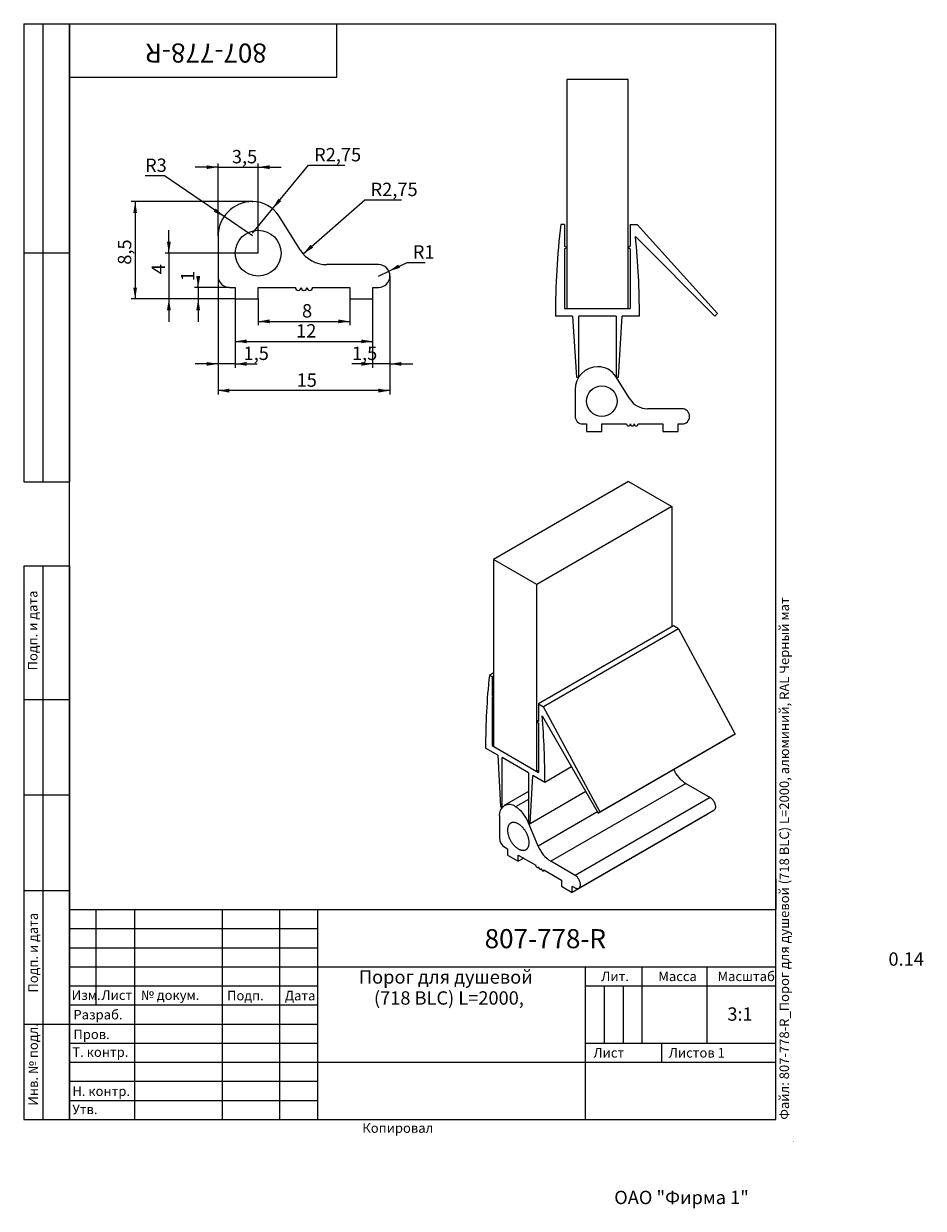
# Model space of a CAD drawing. Units: millimetres. Extents: x 3 to 81, y -6 to 97.
import ezdxf

# ---------------------------------------------------------------- set-up
doc = ezdxf.new("R2010")
doc.units = ezdxf.units.MM
doc.header["$LTSCALE"] = 0.333333
doc.header["$PDSIZE"] = -1
doc.styles.add('SLDTEXTSTYLE0', font='TXT', dxfattribs={"width": 0.7, "bigfont": 'bigfont'})
doc.styles.add('SLDTEXTSTYLE1', font='TXT', dxfattribs={"width": 0.7})
doc.dimstyles.new('SLDDIMSTYLE0', dxfattribs={"dimtxt": 1.166667, "dimasz": 1, "dimexe": 0, "dimexo": 0.0625, "dimgap": 0.291667, "dimtad": 2, "dimdec": 3, "dimrnd": 1e-09, "dimzin": 12, "dimdsep": 46, "dimtxsty": 'SLDTEXTSTYLE1', "dimsah": 1, "dimcen": 0.09, "dimadec": 0, "dimazin": 3, "dimtfac": 1, "dimtdec": 3, "dimtofl": 0, "dimtmove": 0, "dimatfit": 3, "dimfxl": 1, "dimfrac": 2, "dimtolj": 1, "dimtzin": 12, "dimarcsym": 0})
doc.dimstyles.new('SLDDIMSTYLE1', dxfattribs={"dimtxt": 1.166667, "dimasz": 1, "dimexe": 0, "dimexo": 0.0625, "dimgap": 0.291667, "dimtad": 2, "dimdec": 3, "dimrnd": 1e-09, "dimzin": 12, "dimdsep": 46, "dimtxsty": 'SLDTEXTSTYLE1', "dimsah": 1, "dimcen": 0.09, "dimadec": 0, "dimazin": 3, "dimtfac": 1, "dimtdec": 3, "dimtmove": 0, "dimatfit": 0, "dimfxl": 1, "dimfrac": 2, "dimtolj": 1, "dimtzin": 12, "dimarcsym": 0})
doc.dimstyles.new('SLDDIMSTYLE2', dxfattribs={"dimtxt": 1.166667, "dimasz": 1, "dimexe": 0, "dimexo": 0.0625, "dimgap": 0.291667, "dimtad": 0, "dimtih": 1, "dimtoh": 1, "dimdec": 3, "dimrnd": 1e-09, "dimzin": 12, "dimdsep": 46, "dimtxsty": 'SLDTEXTSTYLE1', "dimsah": 1, "dimcen": 0, "dimadec": 0, "dimazin": 3, "dimtfac": 1, "dimtdec": 3, "dimtofl": 0, "dimtmove": 0, "dimatfit": 3, "dimfxl": 1, "dimfrac": 2, "dimtolj": 1, "dimtzin": 12, "dimarcsym": 0})
doc.dimstyles.new('SLDDIMSTYLE3', dxfattribs={"dimtxt": 1.166667, "dimasz": 1, "dimexe": 0, "dimexo": 0.0625, "dimgap": 0.291667, "dimtad": 0, "dimtih": 1, "dimtoh": 1, "dimdec": 3, "dimrnd": 1e-09, "dimzin": 12, "dimdsep": 46, "dimtxsty": 'SLDTEXTSTYLE1', "dimsah": 1, "dimcen": 0, "dimadec": 0, "dimazin": 3, "dimtfac": 1, "dimtdec": 3, "dimtofl": 0, "dimtmove": 1, "dimatfit": 3, "dimfxl": 1, "dimfrac": 2, "dimtolj": 1, "dimtzin": 12, "dimarcsym": 0})

# ---------------------------------------------------------------- blocks, each defined once
blk = doc.blocks.new('_D')
at = {"color": 7, "linetype": 'Continuous', "lineweight": 0}
for p, q in [((19.63, 75.3), (19.63, 64.97)), ((34.63, 75.3), (34.63, 64.97)), ((34.63, 65.3), (19.63, 65.3))]:
    blk.add_line(p, q, dxfattribs=at)
at = {"color": 7, "linetype": 'Continuous', "lineweight": 18}
for points in [[(19.63, 65.3), (20.63, 65.13), (20.63, 65.47)], [(34.63, 65.3), (33.63, 65.47), (33.63, 65.13)]]:
    blk.add_solid(points, dxfattribs=at)
at = {"color": 7, "linetype": 'Continuous', "lineweight": 18, "insert": (26.49, 66.8), "char_height": 1.167, "attachment_point": 1, "style": 'SLDTEXTSTYLE1'}
blk.add_mtext('15', dxfattribs=at)
blk = doc.blocks.new('_D_1')
at = {"color": 7, "linetype": 'Continuous', "lineweight": 0}
for p, q in [((34.63, 75.3), (34.63, 67.3)), ((33.13, 73.3), (33.13, 67.3)), ((33.13, 67.63), (31.32, 67.63)), ((34.63, 67.63), (33.13, 67.63)), ((34.63, 67.63), (36.63, 67.63))]:
    blk.add_line(p, q, dxfattribs=at)
at = {"color": 7, "linetype": 'Continuous', "lineweight": 18}
for points in [[(33.13, 67.63), (32.13, 67.8), (32.13, 67.47)], [(34.63, 67.63), (35.63, 67.47), (35.63, 67.8)]]:
    blk.add_solid(points, dxfattribs=at)
at = {"color": 7, "linetype": 'Continuous', "lineweight": 18, "insert": (31.32, 69.14), "char_height": 1.167, "attachment_point": 1, "style": 'SLDTEXTSTYLE1'}
blk.add_mtext('1,5', dxfattribs=at)
blk = doc.blocks.new('_D_2')
at = {"color": 7, "linetype": 'Continuous', "lineweight": 0}
for p, q in [((22.63, 81.8), (12.06, 81.8)), ((12.4, 81.8), (12.4, 73.3)), ((21.13, 73.3), (12.06, 73.3))]:
    blk.add_line(p, q, dxfattribs=at)
at = {"color": 7, "linetype": 'Continuous', "lineweight": 18}
for points in [[(12.4, 81.8), (12.23, 80.8), (12.56, 80.8)], [(12.4, 73.3), (12.56, 74.3), (12.23, 74.3)]]:
    blk.add_solid(points, dxfattribs=at)
at = {"color": 7, "linetype": 'Continuous', "lineweight": 18, "insert": (10.89, 76.29), "char_height": 1.167, "attachment_point": 1, "rotation": 90, "style": 'SLDTEXTSTYLE1'}
blk.add_mtext('8,5', dxfattribs=at)
blk = doc.blocks.new('_D_3')
at = {"color": 7, "linetype": 'Continuous', "lineweight": 0}
for p, q in [((19.63, 84.81), (17.63, 84.81)), ((19.63, 78.8), (19.63, 85.14)), ((19.63, 84.81), (23.13, 84.81)), ((23.13, 77.3), (23.13, 85.14)), ((23.13, 84.81), (25.13, 84.81))]:
    blk.add_line(p, q, dxfattribs=at)
at = {"color": 7, "linetype": 'Continuous', "lineweight": 18}
for points in [[(19.63, 84.81), (18.63, 84.97), (18.63, 84.64)], [(23.13, 84.81), (24.13, 84.64), (24.13, 84.97)]]:
    blk.add_solid(points, dxfattribs=at)
at = {"color": 7, "linetype": 'Continuous', "lineweight": 18, "insert": (20.84, 86.31), "char_height": 1.167, "attachment_point": 1, "style": 'SLDTEXTSTYLE1'}
blk.add_mtext('3,5', dxfattribs=at)
blk = doc.blocks.new('_D_4')
at = {"color": 7, "linetype": 'Continuous', "lineweight": 0}
for p, q in [((15.34, 77.3), (15.34, 79.3)), ((23.13, 77.3), (15.01, 77.3)), ((15.34, 77.3), (15.34, 73.3)), ((21.13, 73.3), (15.01, 73.3)), ((15.34, 73.3), (15.34, 71.3))]:
    blk.add_line(p, q, dxfattribs=at)
at = {"color": 7, "linetype": 'Continuous', "lineweight": 18}
for points in [[(15.34, 77.3), (15.51, 78.3), (15.17, 78.3)], [(15.34, 73.3), (15.17, 72.3), (15.51, 72.3)]]:
    blk.add_solid(points, dxfattribs=at)
at = {"color": 7, "linetype": 'Continuous', "lineweight": 18, "insert": (13.83, 75.46), "char_height": 1.17, "attachment_point": 1, "rotation": 90, "style": 'SLDTEXTSTYLE1'}
blk.add_mtext('4', dxfattribs=at)
blk = doc.blocks.new('_D_5')
at = {"color": 7, "linetype": 'Continuous', "lineweight": 0}
for p, q in [((17.9, 74.3), (17.9, 75.29)), ((20.63, 74.3), (17.57, 74.3)), ((17.9, 74.3), (17.9, 73.3)), ((21.13, 73.3), (17.57, 73.3)), ((17.9, 73.3), (17.9, 71.3))]:
    blk.add_line(p, q, dxfattribs=at)
at = {"color": 7, "linetype": 'Continuous', "lineweight": 18}
for points in [[(17.9, 74.3), (18.07, 75.3), (17.73, 75.3)], [(17.9, 73.3), (17.73, 72.3), (18.07, 72.3)]]:
    blk.add_solid(points, dxfattribs=at)
at = {"color": 7, "linetype": 'Continuous', "lineweight": 18, "insert": (16.4, 74.86), "char_height": 1.17, "attachment_point": 1, "rotation": 90, "style": 'SLDTEXTSTYLE1'}
blk.add_mtext('1', dxfattribs=at)
blk = doc.blocks.new('_D_6')
at = {"color": 7, "linetype": 'Continuous', "lineweight": 0}
for p, q in [((23.13, 73.3), (23.13, 71.01)), ((31.13, 73.3), (31.13, 71.01)), ((23.13, 71.34), (31.13, 71.34))]:
    blk.add_line(p, q, dxfattribs=at)
at = {"color": 7, "linetype": 'Continuous', "lineweight": 18}
for points in [[(23.13, 71.34), (24.13, 71.18), (24.13, 71.51)], [(31.13, 71.34), (30.13, 71.51), (30.13, 71.18)]]:
    blk.add_solid(points, dxfattribs=at)
at = {"color": 7, "linetype": 'Continuous', "lineweight": 18, "insert": (26.96, 72.85), "char_height": 1.17, "attachment_point": 1, "style": 'SLDTEXTSTYLE1'}
blk.add_mtext('8', dxfattribs=at)
blk = doc.blocks.new('_D_7')
at = {"color": 7, "linetype": 'Continuous', "lineweight": 0}
for p, q in [((21.13, 73.3), (21.13, 69.26)), ((33.13, 73.3), (33.13, 69.26)), ((21.13, 69.6), (33.13, 69.6))]:
    blk.add_line(p, q, dxfattribs=at)
at = {"color": 7, "linetype": 'Continuous', "lineweight": 18}
for points in [[(21.13, 69.6), (22.13, 69.43), (22.13, 69.76)], [(33.13, 69.6), (32.13, 69.76), (32.13, 69.43)]]:
    blk.add_solid(points, dxfattribs=at)
at = {"color": 7, "linetype": 'Continuous', "lineweight": 18, "insert": (26.45, 71.1), "char_height": 1.167, "attachment_point": 1, "style": 'SLDTEXTSTYLE1'}
blk.add_mtext('12', dxfattribs=at)
blk = doc.blocks.new('_D_8')
at = {"color": 7, "linetype": 'Continuous', "lineweight": 0}
for p, q in [((19.63, 75.3), (19.63, 67.3)), ((21.13, 73.3), (21.13, 67.3)), ((19.63, 67.63), (17.63, 67.63)), ((21.13, 67.63), (19.63, 67.63)), ((21.13, 67.63), (23.06, 67.63))]:
    blk.add_line(p, q, dxfattribs=at)
at = {"color": 7, "linetype": 'Continuous', "lineweight": 18}
for points in [[(19.63, 67.63), (18.63, 67.8), (18.63, 67.47)], [(21.13, 67.63), (22.13, 67.47), (22.13, 67.8)]]:
    blk.add_solid(points, dxfattribs=at)
at = {"color": 7, "linetype": 'Continuous', "lineweight": 18, "insert": (21.86, 69.14), "char_height": 1.167, "attachment_point": 1, "style": 'SLDTEXTSTYLE1'}
blk.add_mtext('1,5', dxfattribs=at)
blk = doc.blocks.new('_D_9')
at = {"color": 7, "linetype": 'Continuous', "lineweight": 0}
for p, q in [((33.63, 75.3), (34.54, 75.73)), ((34.54, 75.73), (36.14, 76.49)), ((36.14, 76.49), (37.7, 76.49))]:
    blk.add_line(p, q, dxfattribs=at)
at = {"color": 7, "linetype": 'Continuous', "lineweight": 18}
blk.add_solid([(34.54, 75.73), (35.51, 76.01), (35.37, 76.31)], dxfattribs=at)
at = {"color": 7, "linetype": 'Continuous', "lineweight": 18, "insert": (36.64, 77.99), "char_height": 1.167, "attachment_point": 1, "style": 'SLDTEXTSTYLE1'}
blk.add_mtext('R1', dxfattribs=at)
blk = doc.blocks.new('_D_10')
at = {"color": 7, "linetype": 'Continuous', "lineweight": 0}
for p, q in [((14.96, 84.05), (13.26, 84.05)), ((20.16, 80.49), (14.96, 84.05)), ((22.63, 78.8), (20.16, 80.49))]:
    blk.add_line(p, q, dxfattribs=at)
at = {"color": 7, "linetype": 'Continuous', "lineweight": 18}
blk.add_solid([(20.16, 80.49), (19.43, 81.2), (19.24, 80.92)], dxfattribs=at)
at = {"color": 7, "linetype": 'Continuous', "lineweight": 18, "insert": (13.26, 85.56), "char_height": 1.167, "attachment_point": 1, "style": 'SLDTEXTSTYLE1'}
blk.add_mtext('R3', dxfattribs=at)
blk = doc.blocks.new('_D_11')
at = {"color": 7, "linetype": 'Continuous', "lineweight": 0}
for p, q in [((24.38, 81.17), (27.52, 84.97)), ((27.52, 84.97), (30.71, 84.97)), ((22.63, 79.05), (24.38, 81.17))]:
    blk.add_line(p, q, dxfattribs=at)
at = {"color": 7, "linetype": 'Continuous', "lineweight": 18}
blk.add_solid([(24.38, 81.17), (25.15, 81.84), (24.89, 82.05)], dxfattribs=at)
at = {"color": 7, "linetype": 'Continuous', "lineweight": 18, "insert": (28.02, 86.48), "char_height": 1.167, "attachment_point": 1, "style": 'SLDTEXTSTYLE1'}
blk.add_mtext('R2,75', dxfattribs=at)
blk = doc.blocks.new('_D_12')
at = {"color": 7, "linetype": 'Continuous', "lineweight": 0}
for p, q in [((27.06, 77.24), (32.45, 81.95)), ((32.45, 81.95), (35.64, 81.95))]:
    blk.add_line(p, q, dxfattribs=at)
at = {"color": 7, "linetype": 'Continuous', "lineweight": 18}
blk.add_solid([(27.06, 77.24), (27.93, 77.77), (27.71, 78.03)], dxfattribs=at)
at = {"color": 7, "linetype": 'Continuous', "lineweight": 18, "insert": (32.95, 83.45), "char_height": 1.167, "attachment_point": 1, "style": 'SLDTEXTSTYLE1'}
blk.add_mtext('R2,75', dxfattribs=at)

msp = doc.modelspace()

# ---------------------------------------------------------------- linework, layer by layer
at = {"color": 7, "linetype": 'Continuous', "lineweight": 25}
for p, q in [((2.6667, 97.3333), (6.6667, 97.3333)), ((2.6667, 97.3333), (2.6667, 57.3333)), ((4.3333, 97.3333), (4.3333, 57.3333)), ((6.6667, 1.6667), (6.6667, 97.3333)), ((6.6667, 97.3333), (68.3333, 97.3333)), ((6.6667, 92.6667), (6.6667, 97.3333)), ((6.6667, 97.3333), (30, 97.3333)), ((6.6667, 97.3333), (6.6667, 57.3333)), ((30, 92.6667), (30, 97.3333)), ((30, 97.3333), (52.3333, 97.3333)), ((68.3333, 1.6667), (68.3333, 97.3333)), ((6.6667, 92.6667), (30, 92.6667)), ((50.087, 92.4725), (50.087, 72.4725)), ((55.4204, 92.4725), (50.087, 92.4725)), ((55.4204, 72.4725), (55.4204, 92.4725)), ((26.8075, 77.5844), (24.9614, 80.5156)), ((49.887, 79.8059), (49.5537, 79.8059)), ((49.887, 79.8059), (49.887, 77.9213)), ((55.6204, 79.8059), (56.2332, 79.8059)), ((55.6204, 79.8059), (55.6204, 77.9213)), ((63.2432, 72.0416), (56.2332, 79.8059)), ((19.6344, 78.8), (19.6344, 75.3)), ((56.0697, 78.7437), (63.0075, 71.8059)), ((50.087, 77.8059), (49.887, 77.9213)), ((49.887, 77.6904), (50.087, 77.8059)), ((49.887, 77.6904), (49.887, 72.4725)), ((55.6204, 77.9213), (55.4204, 77.8059)), ((55.4204, 77.8059), (55.6204, 77.6904)), ((55.6204, 77.6904), (55.6204, 72.4725)), ((2.6667, 77.3333), (6.6667, 77.3333)), ((33.6344, 76.3), (29.1344, 76.3)), ((20.6344, 74.3), (21.1344, 74.3)), ((21.1344, 74.3), (21.1344, 73.3)), ((23.1344, 73.3), (23.1344, 74.3)), ((23.1344, 74.3), (26.3844, 74.3)), ((27.8844, 74.3), (31.1344, 74.3)), ((31.1344, 74.3), (31.1344, 73.3)), ((33.1344, 73.3), (33.1344, 74.3)), ((33.1344, 74.3), (33.6344, 74.3)), ((21.1344, 73.3), (23.1344, 73.3)), ((31.1344, 73.3), (33.1344, 73.3)), ((49.887, 72.4725), (55.6204, 72.4725)), ((50.087, 72.4725), (55.4204, 72.4725)), ((50.587, 71.8059), (49.087, 71.8059)), ((50.587, 71.8059), (50.9204, 66.4725)), ((51.1204, 66.4725), (51.1204, 71.8059)), ((54.387, 71.8059), (51.1204, 71.8059)), ((54.387, 71.8059), (54.387, 66.4725)), ((54.587, 66.4725), (54.9204, 71.8059)), ((56.4204, 71.8059), (54.9204, 71.8059)), ((63.0075, 71.8059), (63.2432, 72.0416)), ((50.9204, 66.4725), (51.1204, 66.4725)), ((55.5817, 64.5758), (54.3509, 66.5299)), ((54.387, 66.4725), (54.587, 66.4725)), ((50.7996, 65.3862), (50.7996, 63.0529)), ((60.1329, 63.7195), (57.1329, 63.7195)), ((51.4663, 62.3862), (51.7996, 62.3862)), ((51.7996, 62.3862), (51.7996, 61.7195)), ((53.1329, 61.7195), (53.1329, 62.3862)), ((53.1329, 62.3862), (55.2996, 62.3862)), ((56.2996, 62.3862), (58.4663, 62.3862)), ((58.4663, 62.3862), (58.4663, 61.7195)), ((59.7996, 61.7195), (59.7996, 62.3862)), ((59.7996, 62.3862), (60.1329, 62.3862)), ((51.7996, 61.7195), (53.1329, 61.7195)), ((58.4663, 61.7195), (59.7996, 61.7195)), ((2.6667, 57.3333), (6.6667, 57.3333)), ((55.4767, 57.3623), (43.6916, 50.5589)), ((55.4767, 57.3623), (59.248, 55.1852)), ((59.248, 55.1852), (47.4628, 48.3818)), ((59.248, 55.1852), (59.248, 44.6791)), ((2.6667, 50), (6.6667, 50)), ((2.6667, 50), (2.6667, 1.6667)), ((4.3333, 50), (4.3333, 1.6667)), ((6.6667, 50), (6.6667, 1.6667)), ((47.4628, 48.3818), (43.6916, 50.5589)), ((43.6916, 50.5589), (43.6916, 34.2281)), ((47.4628, 32.051), (47.4628, 48.3818)), ((59.3894, 44.7607), (47.6043, 37.9573)), ((59.8227, 44.5106), (48.0376, 37.7072)), ((59.8227, 44.5106), (59.3894, 44.7607)), ((59.8227, 44.5106), (64.7796, 35.3092)), ((43.6916, 40.6515), (43.3145, 40.4338)), ((43.5502, 40.2977), (43.3145, 40.4338)), ((43.6916, 40.3793), (43.5502, 40.2977)), ((43.5502, 40.2977), (43.5502, 38.7589)), ((2.6667, 38.3333), (6.6667, 38.3333)), ((43.6916, 38.8405), (43.5502, 38.7589)), ((43.6916, 38.583), (43.5502, 38.7589)), ((43.5502, 38.5703), (43.6916, 38.583)), ((43.5502, 38.5703), (43.5502, 34.3097)), ((47.6043, 37.9573), (47.6043, 36.4185)), ((47.6043, 37.9573), (48.0376, 37.7072)), ((52.9945, 28.5058), (48.0376, 37.7072)), ((47.6043, 36.4875), (47.4628, 36.4059)), ((47.6043, 36.4185), (47.4628, 36.4059)), ((47.4628, 36.4059), (47.6043, 36.23)), ((47.6043, 36.23), (47.6043, 31.9694)), ((47.922, 36.9066), (52.8278, 28.4095)), ((64.6129, 35.2129), (52.8278, 28.4095)), ((64.7796, 35.3092), (52.9945, 28.5058)), ((64.7796, 35.3092), (64.6129, 35.2129)), ((43.6916, 34.3914), (43.5502, 34.3097)), ((43.5502, 34.3097), (47.6043, 31.9694)), ((43.6916, 34.2281), (47.4628, 32.051)), ((44.0452, 33.4796), (42.9845, 34.0919)), ((44.0452, 33.4796), (44.2809, 28.9887)), ((46.7322, 31.9285), (44.4223, 33.2619)), ((44.4223, 28.907), (44.4223, 33.2619)), ((47.6043, 32.1326), (47.4628, 32.051)), ((50.4991, 32.443), (48.17, 31.0984)), ((46.7322, 31.9285), (46.7322, 27.5736)), ((46.8736, 27.4919), (47.1093, 31.7107)), ((48.17, 31.0984), (47.1093, 31.7107)), ((2.6667, 30), (6.6667, 30)), ((46.7322, 30.2918), (44.6098, 29.0666)), ((51.7367, 30.2993), (46.8736, 27.4919)), ((60.4589, 31.0081), (48.6738, 24.2047)), ((60.4589, 31.0081), (62.5803, 29.7835)), ((44.2809, 28.9887), (44.4223, 28.907)), ((46.7322, 29.6156), (45.6097, 28.9676)), ((62.5803, 29.7835), (50.7951, 22.9801)), ((44.1955, 28.1509), (44.1955, 26.2457)), ((52.759, 28.5287), (47.5769, 25.5372)), ((62.3446, 28.2865), (50.5594, 21.4831)), ((51.1284, 21.8584), (62.9136, 28.6618)), ((52.8278, 28.4095), (52.9945, 28.5058)), ((62.3446, 28.3333), (62.3446, 28.2865)), ((46.7322, 27.6499), (46.7066, 27.6352)), ((47.5769, 25.5372), (46.7066, 27.6352)), ((46.7322, 27.5736), (46.8736, 27.4919)), ((44.6669, 25.4292), (44.9026, 25.2931)), ((44.9026, 25.2931), (44.9026, 24.7487)), ((44.9026, 24.7487), (45.8454, 24.2045)), ((45.8454, 24.7488), (47.3775, 23.8644)), ((45.8454, 24.2045), (45.8454, 24.7488)), ((46.3169, 24.4766), (45.8454, 24.2045)), ((50.7951, 22.9801), (48.6738, 24.2047)), ((47.5786, 23.652), (47.6206, 23.6763)), ((47.8143, 23.5159), (47.8564, 23.5402)), ((48.05, 23.3799), (48.1334, 23.428)), ((48.0846, 23.4562), (49.6166, 22.5717)), ((49.6166, 22.5717), (49.6166, 22.0274)), ((49.6166, 22.0274), (50.5594, 21.4831)), ((50.5594, 22.0275), (50.7951, 21.8914)), ((50.5594, 21.4831), (50.5594, 22.0275)), ((68.3333, 22.6667), (68.3333, 20)), ((2.6667, 21.6667), (6.6667, 21.6667)), ((6.6667, 1.6667), (6.6667, 20)), ((6.6667, 20), (68.3333, 20)), ((9, 11.6667), (9, 20)), ((12.3333, 20), (12.3333, 1.6667)), ((20, 20), (20, 1.6667)), ((25, 20), (25, 1.6667)), ((28.3333, 1.6667), (28.3333, 20)), ((68.3333, 1.6667), (68.3333, 20)), ((28.3333, 15), (68.3333, 15)), ((51.6667, 15), (51.6667, 1.6667)), ((56.6667, 8.3333), (56.6667, 15)), ((62.3333, 8.3333), (62.3333, 15)), ((6.6667, 13.3333), (28.3333, 13.3333)), ((51.6667, 13.3333), (68.3333, 13.3333)), ((6.6667, 11.6667), (28.3333, 11.6667)), ((2.6667, 10), (6.6667, 10)), ((51.6667, 8.3333), (68.3333, 8.3333)), ((58.3333, 8.3333), (58.3333, 6.6667)), ((28.3333, 6.6667), (68.3333, 6.6667)), ((2.6667, 1.6667), (6.6667, 1.6667)), ((6.6667, 1.6667), (68.3333, 1.6667)), ((6.6667, 1.6667), (68.3333, 1.6667))]:
    msp.add_line(p, q, dxfattribs=at)
at = {"color": 7, "linetype": 'Continuous', "lineweight": 18}
for p, q in [((6.6667, 18.3333), (28.3333, 18.3333)), ((6.6667, 16.6667), (28.3333, 16.6667)), ((6.6667, 15), (28.3333, 15)), ((53.3333, 13.3333), (53.3333, 8.3333)), ((55, 13.3333), (55, 8.3333)), ((6.6667, 10), (28.3333, 10)), ((6.6667, 8.3333), (28.3333, 8.3333)), ((6.6667, 6.6667), (28.3333, 6.6667)), ((6.6667, 5), (28.3333, 5)), ((6.6667, 3.3333), (28.3333, 3.3333))]:
    msp.add_line(p, q, dxfattribs=at)
at = {"color": 7, "linetype": 'Continuous', "lineweight": 25, "flags": 128}
for points in [[(62.5803, 29.7835), (62.6105, 29.765), (62.6405, 29.7443), (62.6704, 29.7215), (62.6998, 29.6967), (62.7288, 29.67), (62.7572, 29.6416), (62.7848, 29.6115), (62.8116, 29.5799), (62.8374, 29.5469), (62.8622, 29.5126), (62.8858, 29.4773), (62.9082, 29.4409), (62.9292, 29.4037), (62.9488, 29.3658), (62.9669, 29.3274), (62.9834, 29.2886), (62.9982, 29.2497), (63.0113, 29.2107), (63.0227, 29.1718), (63.0322, 29.1332), (63.0398, 29.095), (63.0456, 29.0574), (63.0495, 29.0206), (63.0514, 28.9846), (63.0514, 28.9497), (63.0495, 28.916), (63.0456, 28.8836), (63.0398, 28.8527), (63.0322, 28.8234), (63.0227, 28.7958), (63.0113, 28.77), (62.9982, 28.7461), (62.9834, 28.7243), (62.9669, 28.7045), (62.9488, 28.687), (62.9292, 28.6717), (62.9136, 28.6618)], [(46.7882, 25.8376), (46.7873, 25.887), (46.7844, 25.9374), (46.7797, 25.9887), (46.7731, 26.0408), (46.7646, 26.0935), (46.7542, 26.1469), (46.7421, 26.2007), (46.7281, 26.2549), (46.7123, 26.3093), (46.6948, 26.3639), (46.6756, 26.4185), (46.6547, 26.4731), (46.6322, 26.5274), (46.6081, 26.5815), (46.5825, 26.6352), (46.5554, 26.6883), (46.5269, 26.7409), (46.4969, 26.7927), (46.4657, 26.8437), (46.4332, 26.8938), (46.3996, 26.9428), (46.3648, 26.9907), (46.329, 27.0374), (46.2922, 27.0827), (46.2545, 27.1267), (46.2159, 27.1691), (46.1767, 27.21), (46.1367, 27.2492), (46.0962, 27.2866), (46.0552, 27.3222), (46.0137, 27.3559), (45.972, 27.3877), (45.9299, 27.4175), (45.8877, 27.4451), (45.8454, 27.4706), (45.8031, 27.494), (45.7609, 27.515), (45.7188, 27.5338), (45.677, 27.5503), (45.6356, 27.5644), (45.5946, 27.5762), (45.5541, 27.5855), (45.5141, 27.5924), (45.4748, 27.5969), (45.4363, 27.599), (45.3986, 27.5985), (45.3618, 27.5957), (45.326, 27.5904), (45.2912, 27.5826), (45.2576, 27.5725), (45.2251, 27.5599), (45.1939, 27.545), (45.1639, 27.5277), (45.1354, 27.5081), (45.1083, 27.4862), (45.0826, 27.4622), (45.0586, 27.4359), (45.036, 27.4075), (45.0152, 27.3771), (44.996, 27.3447), (44.9785, 27.3103), (44.9627, 27.274), (44.9487, 27.236), (44.9366, 27.1962), (44.9262, 27.1548), (44.9177, 27.1118), (44.9111, 27.0674), (44.9064, 27.0216), (44.9035, 26.9745), (44.9026, 26.9262), (44.9035, 26.8768), (44.9064, 26.8264), (44.9111, 26.7751), (44.9177, 26.723), (44.9262, 26.6703), (44.9366, 26.6169), (44.9487, 26.5631), (44.9627, 26.5089), (44.9785, 26.4545), (44.996, 26.3999), (45.0152, 26.3453), (45.036, 26.2907), (45.0586, 26.2364), (45.0826, 26.1823), (45.1083, 26.1286), (45.1354, 26.0755), (45.1639, 26.0229), (45.1939, 25.9711), (45.2251, 25.9201), (45.2576, 25.8701), (45.2912, 25.821), (45.326, 25.7731), (45.3618, 25.7265), (45.3986, 25.6811), (45.4363, 25.6372), (45.4748, 25.5947), (45.5141, 25.5539), (45.5541, 25.5147), (45.5946, 25.4772), (45.6356, 25.4416), (45.677, 25.4079), (45.7188, 25.3761), (45.7609, 25.3464), (45.8031, 25.3187), (45.8454, 25.2932), (45.8877, 25.2699), (45.9299, 25.2488), (45.972, 25.23), (46.0137, 25.2135), (46.0552, 25.1994), (46.0962, 25.1876), (46.1367, 25.1783), (46.1767, 25.1714), (46.2159, 25.1669), (46.2545, 25.1649), (46.2922, 25.1653), (46.329, 25.1681), (46.3648, 25.1735), (46.3996, 25.1812), (46.4332, 25.1914), (46.4657, 25.2039), (46.4969, 25.2189), (46.5269, 25.2361), (46.5554, 25.2557), (46.5825, 25.2776), (46.6081, 25.3016), (46.6322, 25.3279), (46.6547, 25.3563), (46.6756, 25.3867), (46.6948, 25.4192), (46.7123, 25.4535), (46.7281, 25.4898), (46.7421, 25.5278), (46.7542, 25.5676), (46.7646, 25.609), (46.7731, 25.652), (46.7797, 25.6964), (46.7844, 25.7422), (46.7873, 25.7893), (46.7882, 25.8376)], [(47.6132, 23.7283), (47.6122, 23.7111), (47.6091, 23.6954), (47.6042, 23.6814), (47.5974, 23.6694), (47.5888, 23.6595), (47.5786, 23.652), (47.5671, 23.647), (47.5542, 23.6445), (47.5404, 23.6446), (47.5258, 23.6473), (47.5107, 23.6525), (47.4953, 23.6603), (47.4799, 23.6703), (47.4648, 23.6825), (47.4502, 23.6967), (47.4364, 23.7125), (47.4236, 23.7298), (47.412, 23.7482), (47.4018, 23.7675), (47.3932, 23.7872), (47.3864, 23.8071), (47.3815, 23.8268), (47.3785, 23.846), (47.3775, 23.8644)], [(47.6132, 23.7283), (47.6142, 23.71), (47.6172, 23.6908), (47.6221, 23.6711), (47.629, 23.6512), (47.6375, 23.6314), (47.6477, 23.6122), (47.6593, 23.5937), (47.6721, 23.5764), (47.6859, 23.5606), (47.7005, 23.5464), (47.7156, 23.5342), (47.731, 23.5242), (47.7464, 23.5165), (47.7615, 23.5112), (47.7761, 23.5085), (47.7899, 23.5084), (47.8028, 23.5109), (47.8143, 23.5159), (47.8245, 23.5235), (47.8331, 23.5333), (47.8399, 23.5453), (47.8448, 23.5593), (47.8479, 23.5751), (47.8489, 23.5922)], [(47.8489, 23.5922), (47.8499, 23.5739), (47.8529, 23.5547), (47.8578, 23.535), (47.8647, 23.5151), (47.8732, 23.4953), (47.8834, 23.4761), (47.895, 23.4577), (47.9078, 23.4404), (47.9216, 23.4245), (47.9362, 23.4104), (47.9513, 23.3982), (47.9667, 23.3881), (47.9821, 23.3804), (47.9972, 23.3752), (48.0118, 23.3724), (48.0256, 23.3723), (48.0385, 23.3748), (48.05, 23.3799), (48.0602, 23.3874), (48.0688, 23.3972), (48.0756, 23.4093), (48.0806, 23.4233), (48.0836, 23.439), (48.0846, 23.4562)], [(50.7951, 21.8914), (50.8253, 21.8751), (50.8554, 21.8611), (50.8853, 21.8494), (50.9147, 21.8402), (50.9437, 21.8334), (50.972, 21.8291), (50.9997, 21.8272), (51.0265, 21.8279), (51.0523, 21.8311), (51.0771, 21.8367), (51.1007, 21.8449), (51.1231, 21.8554), (51.1441, 21.8683), (51.1637, 21.8836), (51.1818, 21.9011), (51.1983, 21.9209), (51.2131, 21.9427), (51.2262, 21.9666), (51.2375, 21.9924), (51.2471, 22.02), (51.2547, 22.0493), (51.2605, 22.0802), (51.2644, 22.1126), (51.2663, 22.1463), (51.2663, 22.1812), (51.2644, 22.2172), (51.2605, 22.254), (51.2547, 22.2916), (51.2471, 22.3298), (51.2375, 22.3684), (51.2262, 22.4073), (51.2131, 22.4463), (51.1983, 22.4852), (51.1818, 22.524), (51.1637, 22.5624), (51.1441, 22.6003), (51.1231, 22.6375), (51.1007, 22.6739), (51.0771, 22.7092), (51.0523, 22.7435), (51.0265, 22.7765), (50.9997, 22.8081), (50.972, 22.8382), (50.9437, 22.8666), (50.9147, 22.8933), (50.8853, 22.9181), (50.8554, 22.9408), (50.8253, 22.9616), (50.7951, 22.9801)]]:
    msp.add_lwpolyline(points, dxfattribs=at)
at = {"color": 7, "linetype": 'Continuous', "lineweight": 25}
for centre, radius in [((23.1344, 77.3), 2), ((53.1329, 64.3862), 1.3333)]:
    msp.add_circle(centre, radius, dxfattribs=at)
for centre, radius, start, end in [((22.6344, 78.8), 3, 90, 180), ((22.6344, 79.05), 2.75, 32.204228, 90), ((117.8918, 71.8059), 68.8048, 173.323059, 180), ((-12.3844, 71.8059), 68.8048, 0, 5.787193), ((29.1344, 79.05), 2.75, 212.204228, 270), ((33.6344, 75.3), 1, 270, 90), ((20.6344, 75.3), 1, 180, 270), ((26.6344, 74.3), 0.25, 180, 0), ((27.1344, 74.3), 0.25, 180, 0), ((27.6344, 74.3), 0.25, 180, 0), ((52.7996, 65.3862), 2, 90, 180), ((52.7996, 65.5529), 1.8333, 32.204228, 90), ((57.1329, 65.5529), 1.8333, 212.204228, 270), ((60.1329, 63.0529), 0.6667, 270, 90), ((51.4663, 63.0529), 0.6667, 180, 270), ((55.4663, 62.3862), 0.1667, 180, 0), ((55.7996, 62.3862), 0.1667, 180, 0), ((56.1329, 62.3862), 0.1667, 180, 0), ((102.2671, 34.1868), 59.2827, 173.951174, 180.09168), ((-21.6486, 31.0271), 69.8186, 0.058561, 4.830699), ((61.9361, 33.3356), 2.7567, 204.010674, 237.598994), ((45.0593, 28.288), 0.8746, 50.995885, 189.014867), ((44.1076, 26.6133), 2.7927, 21.464007, 57.461935), ((45.219, 26.2922), 1.0245, 182.605478, 237.394522), ((50.1759, 26.559), 2.7927, 201.464007, 237.461935)]:
    msp.add_arc(centre, radius, start, end, dxfattribs=at)
at = {"color": 7, "linetype": 'Continuous', "lineweight": 0}
for p in [(22.6344, 81.8), (34.6344, 75.3)]:
    msp.add_point(p, dxfattribs=at)

# ---------------------------------------------------------------- texts
for s, insert, char_height, attachment_point, rotation, style in [('807-778-R', (18.5919, 93.9356), 1.66667, 2, 180, 'SLDTEXTSTYLE1'), ('Подп. и дата', (3.0339, 40.8725), 0.833333, 1, 90, 'SLDTEXTSTYLE0'), ('Файл: 807-778-R_Порог для душевой (718 BLC) L=2000, алюминий, RAL Черный мат', (68.6458, 1.647), 0.833333, 1, 90, 'SLDTEXTSTYLE0'), ('Подп. и дата', (3.0733, 12.7419), 0.833333, 1, 90, 'SLDTEXTSTYLE0'), ('Инв. № подл.', (3.0682, 2.8696), 0.833333, 1, 90, 'SLDTEXTSTYLE0')]:
    msp.add_mtext(s, dxfattribs=dict(at, insert=insert, char_height=char_height, attachment_point=attachment_point, rotation=rotation, style=style))
for s, insert, char_height, attachment_point, style in [('807-778-R', (48.2017, 18.2861), 1.66667, 2, 'SLDTEXTSTYLE1'), ('0.14', (79.701, 16.2547), 1.16667, 2, 'SLDTEXTSTYLE1'), ('Порог для душевой', (39.5185, 14.6916), 1.166667, 2, 'SLDTEXTSTYLE0'), ('Лит.', (53.0803, 14.5811), 0.83333, 1, 'SLDTEXTSTYLE0'), ('Масса', (58.0658, 14.5811), 0.83333, 1, 'SLDTEXTSTYLE0'), ('Масштаб', (63.2355, 14.5811), 0.83333, 1, 'SLDTEXTSTYLE0'), ('Изм.', (6.8543, 12.9405), 0.83333, 1, 'SLDTEXTSTYLE0'), ('Лист', (9.4549, 12.9405), 0.83333, 1, 'SLDTEXTSTYLE0'), ('№ докум.', (12.9024, 12.9405), 0.83333, 1, 'SLDTEXTSTYLE0'), ('Подп.', (20.42, 12.8993), 0.83333, 1, 'SLDTEXTSTYLE0'), ('Дата', (25.4596, 12.8993), 0.83333, 1, 'SLDTEXTSTYLE0'), ('(718 BLC) L=2000,', (39.7864, 12.8582), 1.166667, 2, 'SLDTEXTSTYLE1'), ('3:1', (65.1983, 11.4553), 1.16667, 2, 'SLDTEXTSTYLE1'), ('Разраб.', (7.0061, 11.237), 0.83333, 1, 'SLDTEXTSTYLE0'), ('Пров.', (7.0061, 9.5212), 0.83333, 1, 'SLDTEXTSTYLE0'), ('Т. контр.', (6.9126, 7.9673), 0.83333, 1, 'SLDTEXTSTYLE0'), ('Лист', (52.4018, 7.9095), 0.83333, 1, 'SLDTEXTSTYLE0'), ('Листов 1', (58.9737, 7.9095), 0.83333, 1, 'SLDTEXTSTYLE0'), ('Н. контр.', (6.9126, 4.5563), 0.83333, 1, 'SLDTEXTSTYLE0'), ('Утв.', (6.9126, 2.965), 0.83333, 1, 'SLDTEXTSTYLE0'), ('Копировал', (32.2267, 1.3371), 0.83333, 1, 'SLDTEXTSTYLE0'), ('Версия 3', (69.8192, -0.2237), 0.03333, 1, 'SLDTEXTSTYLE0'), ('ОАО "Фирма 1"', (60.0935, -4.5564), 1.166667, 2, 'SLDTEXTSTYLE0')]:
    msp.add_mtext(s, dxfattribs=dict(at, insert=insert, char_height=char_height, attachment_point=attachment_point, style=style))

# ---------------------------------------------------------------- dimensions: what is measured, and where the dimension line sits
at = {"color": 7, "linetype": 'Continuous', "lineweight": 18}
for base, p1, p2, dimstyle, picture, middle in [((23.1344, 84.8054), (19.6344, 78.8), (23.1344, 77.3), 'SLDDIMSTYLE1', '_D_3', (21.5141, 84.8054)), ((19.6344, 67.6333), (21.1344, 73.3), (19.6344, 75.3), 'SLDDIMSTYLE1', '_D_8', (22.4622, 67.6333)), ((19.6344, 65.3), (34.6344, 75.3), (19.6344, 75.3), 'SLDDIMSTYLE0', '_D', (26.9802, 65.3)), ((33.1344, 67.6333), (34.6344, 75.3), (33.1344, 73.3), 'SLDDIMSTYLE1', '_D_1', (31.9226, 67.6333)), ((33.1344, 69.5951), (21.1344, 73.3), (33.1344, 73.3), 'SLDDIMSTYLE0', '_D_7', (26.9802, 69.5951)), ((31.1344, 71.3424), (23.1344, 73.3), (31.1344, 73.3), 'SLDDIMSTYLE0', '_D_6', (27.2797, 71.3424))]:
    dim = msp.add_linear_dim(base=base, p1=p1, p2=p2, dimstyle=dimstyle, dxfattribs=at)
    dim.commit()
    dim.dimension.update_dxf_attribs({"geometry": picture, "text_midpoint": middle, "dimtype": 160})
for center, mpoint, dimstyle, picture, middle in [((22.6344, 79.05), (24.3844, 81.1713), 'SLDDIMSTYLE2', '_D_11', (29.3639, 85.7268)), ((22.6344, 78.8), (20.1586, 80.4942), 'SLDDIMSTYLE2', '_D_10', (13.8566, 84.8054)), ((29.1344, 79.05), (27.0619, 77.2425), 'SLDDIMSTYLE3', '_D_12', (34.2963, 82.6975)), ((33.6344, 75.3), (34.5379, 75.7287), 'SLDDIMSTYLE2', '_D_9', (37.1694, 77.2407))]:
    dim = msp.add_radius_dim(center=center, mpoint=mpoint, dimstyle=dimstyle, dxfattribs=at)
    dim.commit()
    dim.dimension.update_dxf_attribs({"geometry": picture, "text_midpoint": middle, "dimtype": 164})
for base, p1, dimstyle, picture, middle in [((12.3978, 73.3), (22.6344, 81.8), 'SLDDIMSTYLE0', '_D_2', (12.3978, 77.0011)), ((15.3387, 73.3), (23.1344, 77.3), 'SLDDIMSTYLE1', '_D_4', (15.3387, 75.7738)), ((17.8996, 73.3), (20.6344, 74.3), 'SLDDIMSTYLE1', '_D_5', (17.8996, 75.0728))]:
    dim = msp.add_linear_dim(base=base, p1=p1, p2=(21.1344, 73.3), angle=90, dimstyle=dimstyle, dxfattribs=at)
    dim.commit()
    dim.dimension.update_dxf_attribs({"geometry": picture, "text_midpoint": middle, "dimtype": 160})

doc.saveas('drawing.dxf')
